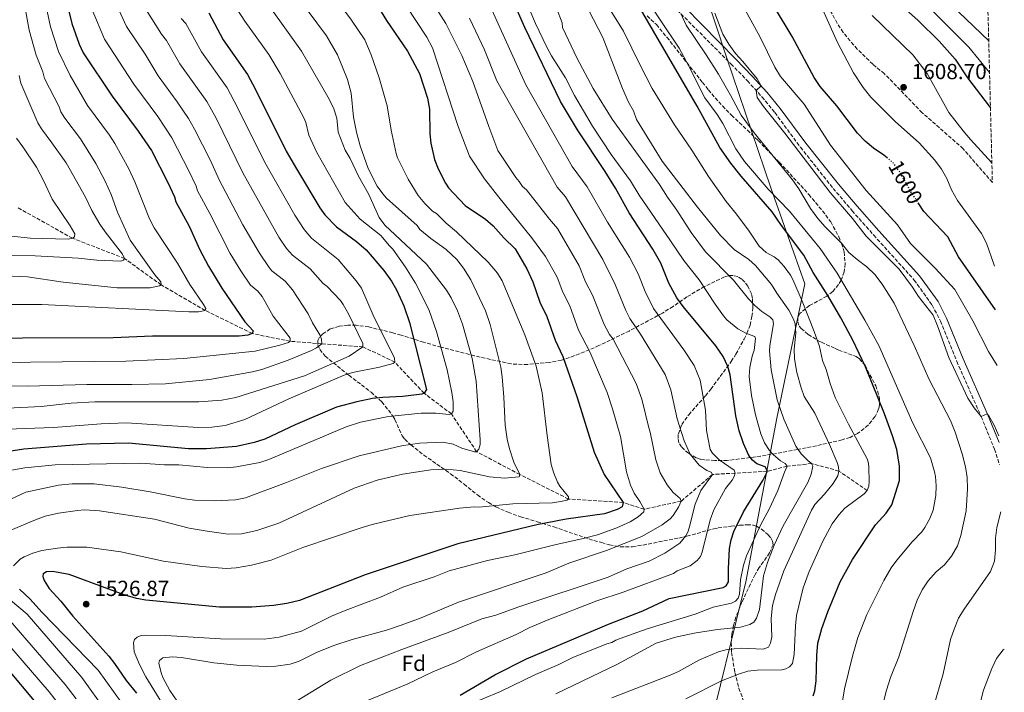
# Model space of a CAD drawing. Units: metres. Extents: x 671972 to 675437, y 4742147 to 4744546.
# Drawn here: x 674944 to 675397, y 4743766 to 4744075 of the extents above; entities that cross this region are included whole.
import ezdxf
from ezdxf.enums import TextEntityAlignment as Align

# ---------------------------------------------------------------- set-up
doc = ezdxf.new("R2010")
doc.units = ezdxf.units.M
doc.header["$MEASUREMENT"] = 0
doc.linetypes.add('DGN Style 3', pattern=[2.435891, 1.739922, -0.695969])
doc.linetypes.add('DGN Style 5', pattern=[1.217945, 0.521977, -0.695969])
for name, color, linetype, lineweight in [('Barranco lineal', 142, 'DGN Style 3', 13), ('Camino', 7, 'DGN Style 3', 0), ('Cauce permanente (área)', 142, 'Continuous', 13), ('Cota de curva de nivel directora', 7, 'Continuous', 0), ('Cota de punto acotado terreno', 7, 'Continuous', 0), ('Curva de nivel directora', 30, 'Continuous', 30), ('Curva de nivel directora no vista', 30, 'DGN Style 5', 30), ('Curva de nivel intermedia', 30, 'Continuous', 0), ('Etiqueta de zona arbolada', 92, 'Continuous', 0), ('Límite de Autonomía', 7, 'Continuous', 0), ('Margen derecho', 7, 'Continuous', 0), ('Punto acotado terreno (símbolo)', 7, 'Continuous', 0), ('Zona arbolada', 92, 'DGN Style 3', 0)]:
    doc.layers.add(name, color=color, linetype=linetype, lineweight=lineweight)
doc.styles.add('Style-Arial', font='arial.ttf')

# ---------------------------------------------------------------- blocks, each defined once
blk = doc.blocks.new('5PATER')
at = {"layer": 'Cauce permanente (área)', "linetype": 'Continuous', "lineweight": 0}
h = blk.add_hatch(color=51, dxfattribs=at)
edge = h.paths.add_edge_path()
edge.add_ellipse((0, 0), major_axis=(-0.11, -0.111), ratio=0.999422, start_angle=0, end_angle=360)

msp = doc.modelspace()

# ---------------------------------------------------------------- linework, layer by layer
at = {"layer": 'Barranco lineal', "color": 142, "linetype": 'DGN Style 3', "lineweight": 13}
msp.add_polyline3d([(675333.82, 4743858.49, 1570), (675320.81, 4743867.48, 1565), (675308.27, 4743870.94, 1560), (675297.01, 4743869.71, 1555), (675287.95, 4743867.38, 1550), (675273.19, 4743866.54, 1545), (675262.71, 4743865.91, 1540), (675248.4, 4743853.69, 1535), (675231.39, 4743849.93, 1530), (675221.73, 4743853.02, 1525), (675196.55, 4743854.62, 1520), (675174.3, 4743865.88, 1515), (675154.38, 4743876.37, 1510), (675142.79, 4743893.76, 1505), (675130.25, 4743903.25, 1500), (675116.79, 4743917.51, 1495), (675102.16, 4743924.59, 1490), (675083.21, 4743925.95, 1485), (675068.76, 4743927.15, 1480), (675051.28, 4743930.66, 1475), (675029.66, 4743941.34, 1470), (675009.45, 4743953.05, 1465), (674992.64, 4743965.18, 1460), (674968.72, 4743974.47, 1455), (674943.73, 4743988.45, 1450)], dxfattribs=at)
at = {"layer": 'Camino', "color": 7, "linetype": 'DGN Style 3', "lineweight": 0}
msp.add_polyline3d([(675239.65, 4744086.24, 1583.53), (675271.22, 4744054.58, 1588.98), (675278.76, 4744046.86, 1589.74), (675285.47, 4744039.46, 1590.17), (675291.35, 4744032.23, 1590.33), (675303.12, 4744016.29, 1590.2), (675318.19, 4743997.41, 1590.35), (675326.89, 4743987.14, 1590.41), (675336.8, 4743975.89, 1590.81), (675355.42, 4743955.29, 1590.68), (675363.66, 4743943.73, 1590.62), (675367.46, 4743936.41, 1590.66), (675374.96, 4743917.9, 1590.76), (675386.19, 4743892.41, 1589.99), (675392.28, 4743877.52, 1589.91), (675394.62, 4743870.4, 1589.98)], dxfattribs=at)
at = {"layer": 'Curva de nivel directora', "color": 30, "linetype": 'Continuous', "lineweight": 30, "flags": 128}
for points, elevation in [([(674963.98, 4744091.2), (674968.35, 4744073.23), (674971.76, 4744063.75), (674973.7, 4744059.65), (674986.93, 4744039.7), (674998.92, 4744023.72), (675005.05, 4744014.73), (675012.59, 4744000.04), (675015.57, 4743993.45), (675016.13, 4743991.19), (675022.25, 4743980.06), (675027.27, 4743969.15), (675031.23, 4743961.58), (675037.31, 4743951.53), (675047.9, 4743936.03), (675051.79, 4743931.95), (675051.28, 4743930.66), (675049.32, 4743929.95), (675045.36, 4743929.47), (675005.53, 4743929.55), (674987.41, 4743928.77), (674945.77, 4743928.59), (674940.11, 4743928.42)], 1475), ([(675271.29, 4743835.89), (675272.52, 4743839.71), (675276.98, 4743848.76), (675285.8, 4743863.16), (675287.95, 4743867.38), (675286.86, 4743869.43), (675283.12, 4743870.83), (675281.15, 4743872.46), (675279.48, 4743874.71), (675277.01, 4743880.17), (675275.05, 4743885.93), (675273.4, 4743892.82), (675270.88, 4743911.65), (675269.79, 4743915.5), (675267.63, 4743920.07), (675264.29, 4743925.03), (675249.29, 4743943.07), (675246.42, 4743947.05), (675242.73, 4743953.77), (675238.99, 4743963.05), (675235.35, 4743969.49), (675224.42, 4743986.21), (675218.14, 4743997.54), (675213.49, 4744005.2), (675200.75, 4744024.34), (675192.94, 4744037.26), (675176.49, 4744071.33), (675170.74, 4744084.66)], 1550), ([(675344.65, 4744085.9), (675357.16, 4744074.58), (675366.86, 4744064.99), (675374.16, 4744056.83), (675379.89, 4744048.25), (675389.8, 4744035.15), (675390.43, 4744034.45)], 1600), ([(675108.47, 4744081.75), (675112.9, 4744074.58), (675122.64, 4744060.51), (675128.12, 4744050.14), (675131.87, 4744038.88), (675132.74, 4744033.85), (675132.95, 4744022.54), (675133.35, 4744018.12), (675135.09, 4744010.73), (675136.64, 4744006.45), (675140.09, 4743999.75), (675141.49, 4743997.71), (675149.13, 4743989.5), (675158.43, 4743983.27), (675161.95, 4743980.23), (675166.85, 4743974.72), (675172.03, 4743969.62), (675177.38, 4743960.37), (675180.24, 4743954.47), (675183.37, 4743945.1), (675186.66, 4743938.49), (675190.4, 4743927.65), (675193.99, 4743920.16), (675200.49, 4743901.34), (675208.37, 4743876.14), (675212.91, 4743865.85), (675221.73, 4743853.02), (675221.27, 4743851.04), (675219.01, 4743849.78), (675213.18, 4743847.84), (675195.52, 4743845.34), (675182.06, 4743842.82), (675145.71, 4743833.97), (675103.13, 4743819.84), (675073, 4743808.07), (675067.18, 4743806.6), (675061.03, 4743805.68), (675051.05, 4743804.88), (675036.18, 4743804.93), (675002.48, 4743808.16), (674998.15, 4743808.95), (674992.39, 4743810.64), (674967.12, 4743820.01), (674959.56, 4743821.33), (674956.8, 4743821.11), (674955.26, 4743820.2), (674955.14, 4743819.04), (674955.67, 4743817.24), (674958, 4743813.44), (674963.32, 4743807.66), (674968.9, 4743800.76)], 1525), ([(675304.71, 4743966.75), (675294.46, 4743980.3), (675290.17, 4743986.56), (675275.91, 4744003.04), (675271.13, 4744008.97), (675266.04, 4744016.21), (675255.62, 4744035.15), (675228.54, 4744081.74)], 1575), ([(675342.96, 4744011.43), (675341.49, 4744012.66), (675336.7, 4744015.91), (675332.87, 4744019.13), (675329.32, 4744022.81), (675319.86, 4744035.37), (675312.24, 4744044.21), (675309.45, 4744048.36), (675299.27, 4744067.15), (675291.18, 4744080.67)], 1600), ([(675031.39, 4744078.08), (675037.93, 4744065.68), (675049.07, 4744049.74), (675052.61, 4744043.2), (675066.91, 4744014.48), (675071.57, 4744006.38), (675082.31, 4743988.51), (675084.62, 4743985.25), (675090.04, 4743979.78), (675099.17, 4743973.01), (675103.62, 4743969.1), (675111.75, 4743959.63), (675115.24, 4743954.75), (675117.61, 4743950.71), (675120.91, 4743943.36), (675123.54, 4743935.8), (675131.39, 4743904.94), (675130.25, 4743903.25), (675129.22, 4743902.87), (675120.48, 4743901.78), (675111.36, 4743901.32), (675106.48, 4743900.77), (675099.29, 4743899.31), (675089.93, 4743896.8), (675071.09, 4743888.69), (675057.09, 4743882.15), (675052.13, 4743880.58), (675044.05, 4743878.72), (675030.23, 4743877.72), (675021.95, 4743877.66), (674994.48, 4743880.26), (674975.14, 4743879.88), (674946.37, 4743877.61), (674939.5, 4743876.55)], 1500), ([(675392.8, 4743941.65), (675375.8, 4743965.96), (675370.92, 4743975.1), (675359.89, 4743986.81), (675357.55, 4743990.34)], 1600), ([(675309.04, 4743764.21), (675309.79, 4743766.53), (675310.4, 4743771.03), (675310.7, 4743782.79), (675311.16, 4743788.35), (675312.92, 4743795.12), (675315.69, 4743802.82), (675321.32, 4743816.65), (675327.08, 4743826.81), (675337.61, 4743842.85), (675342.54, 4743848.09), (675345.19, 4743851.95), (675348.58, 4743863.15), (675348.62, 4743869.77), (675347.43, 4743877.35), (675345.46, 4743883.67), (675341.76, 4743893.76), (675332.98, 4743915.41), (675327.24, 4743927.71), (675321.72, 4743937.88), (675315.77, 4743948.19), (675309.01, 4743958.81), (675304.71, 4743966.75)], 1575), ([(675146.88, 4743764.55), (675162.75, 4743773.79), (675177.31, 4743781.18), (675214.89, 4743797.19), (675230.79, 4743803.23), (675242.84, 4743808.89), (675267.6, 4743814.03), (675269.07, 4743814.75), (675270.16, 4743816.53), (675270.11, 4743822.53), (675270.58, 4743831.95), (675271.29, 4743835.89)], 1550), ([(674968.9, 4743800.76), (674985.39, 4743782.42), (674988.09, 4743779.05), (674993.41, 4743771.25), (674998.07, 4743765.4)], 1525), ([(674938.54, 4743776.96), (674951.93, 4743761.04)], 1500)]:
    msp.add_lwpolyline(points, dxfattribs=dict(at, elevation=elevation))
at = {"layer": 'Curva de nivel directora no vista', "color": 30, "linetype": 'DGN Style 5', "lineweight": 30, "elevation": 1600, "flags": 128}
msp.add_lwpolyline([(675357.55, 4743990.34), (675353.9, 4743995.85), (675348.69, 4744005.09), (675345.73, 4744009.12), (675342.96, 4744011.43)], dxfattribs=at)
at = {"layer": 'Curva de nivel intermedia', "color": 30, "linetype": 'Continuous', "lineweight": 0, "flags": 128}
for points, elevation in [([(675149.04, 4743759.49), (675165.27, 4743766.11), (675181.45, 4743774.06), (675192.15, 4743778.58), (675198.55, 4743781.77), (675214.25, 4743788.06), (675216.56, 4743788.72), (675218.29, 4743789.82), (675220.27, 4743790.61), (675232.78, 4743794.97), (675254.8, 4743801.73), (675262.97, 4743804.87), (675271.53, 4743806.71), (675273.3, 4743807.65), (675274.57, 4743809.04), (675275.2, 4743810.94), (675275.62, 4743817.46), (675277.04, 4743824.31), (675278.29, 4743828.51), (675284.74, 4743842.57), (675288.92, 4743850.24), (675292.78, 4743858.58), (675295.75, 4743867.04), (675297.01, 4743869.71), (675296.1, 4743870.99), (675293.96, 4743872.16), (675290.54, 4743875.07), (675288.93, 4743876.86), (675286.58, 4743880.5), (675284.88, 4743884.53), (675282.5, 4743893.32), (675280.61, 4743902.25), (675279.6, 4743910.9), (675279.81, 4743915.19), (675281.14, 4743920.88), (675281.9, 4743922.89), (675282.5, 4743928.47), (675282.17, 4743929.31), (675278.29, 4743930.7), (675274.43, 4743932.91), (675269.32, 4743937.05), (675267.83, 4743938.84), (675263.94, 4743944.21), (675256.65, 4743955.41), (675249.62, 4743964.31), (675243.37, 4743973.32), (675229.05, 4743994.28), (675225.04, 4744000.94), (675216.25, 4744012.94), (675207.55, 4744026.06), (675199.34, 4744040.01), (675195.17, 4744048.27), (675188.8, 4744058.25), (675186.6, 4744062.37), (675181.49, 4744073.17), (675170.74, 4744098.54)], 1555), ([(674954.65, 4744090.42), (674958.57, 4744071.68), (674962.3, 4744060.24), (674967.61, 4744049.21), (674975.6, 4744035.42), (674985.69, 4744021.92), (674988.22, 4744018.09), (674994.6, 4744006.38), (674997.35, 4744000.42), (675004.16, 4743983.44), (675006.29, 4743979.31), (675016.94, 4743963), (675022.68, 4743953.18), (675028.87, 4743944.09), (675029.98, 4743942.24), (675029.66, 4743941.34), (675026.59, 4743940.73), (675022.14, 4743940.69), (674954.63, 4743944.05), (674933.17, 4743944.09)], 1470), ([(674945.31, 4744089.65), (674948.78, 4744070.13), (674952.08, 4744058.59), (674955.16, 4744051), (674955.91, 4744047.95), (674962.65, 4744034.91), (674963.44, 4744032.65), (674965.25, 4744029.72), (674972.45, 4744020.13), (674979.41, 4744008.81), (674983.71, 4744000.68), (674986.45, 4743994.59), (674989.44, 4743986.39), (674995.16, 4743973.64), (675006.58, 4743957.72), (675009.24, 4743954.47), (675009.45, 4743953.05), (675008.68, 4743952.6), (675004.44, 4743951.67), (674989.21, 4743951.74), (674964.39, 4743954.25), (674947.98, 4743956.68), (674934.02, 4743957.38)], 1465), ([(675052.72, 4744090.13), (675073.97, 4744060.43), (675085.95, 4744039.42), (675088.59, 4744034.43), (675090.2, 4744029.65), (675090.83, 4744023.26), (675094.02, 4744015.01), (675096.28, 4744011.09), (675100.07, 4744002.98), (675104.66, 4743994.9), (675109.63, 4743984.07), (675112.18, 4743980.42), (675131.31, 4743962.64), (675140.53, 4743950.63), (675142.71, 4743947.11), (675145.57, 4743941.11), (675147.88, 4743935.02), (675152.26, 4743919.28), (675154.14, 4743908.82), (675155.95, 4743881.78), (675155.96, 4743879.66), (675155.46, 4743877.6), (675154.38, 4743876.37), (675153.35, 4743876.36), (675147.58, 4743878.08), (675143.56, 4743879.89), (675138.92, 4743880.82), (675128.13, 4743880.37), (675119.94, 4743879.02), (675100.35, 4743874.45), (675083.11, 4743868.65), (675067.07, 4743862.17), (675048.15, 4743855.25), (675043.62, 4743854.29), (675033.85, 4743853.75), (675024.79, 4743854.07), (675020.3, 4743854.66), (675004.42, 4743857.92), (674991.32, 4743860.12), (674978.65, 4743861.69), (674968.56, 4743861.63), (674962.34, 4743860.97), (674947.26, 4743857.76), (674935.75, 4743852.47)], 1510), ([(675067.19, 4744092.21), (675085.47, 4744067.54), (675090.46, 4744058.71), (675095.07, 4744047.36), (675096.79, 4744041.08), (675097.83, 4744030.16), (675099.17, 4744023.29), (675100.95, 4744017.01), (675104.55, 4744006.59), (675108.69, 4743998.35), (675111.23, 4743994.89), (675113.05, 4743992.96), (675127.12, 4743980.31), (675128.29, 4743978.52), (675133.33, 4743974.32), (675140.38, 4743969.29), (675145.23, 4743964.76), (675148.35, 4743960.8), (675151.73, 4743955.35), (675158.48, 4743941.05), (675160.6, 4743934.87), (675165.46, 4743915.17), (675166.13, 4743910.74), (675166.91, 4743901.49), (675167.45, 4743888.51), (675168.46, 4743882.22), (675169.46, 4743877.73), (675171.44, 4743871.51), (675174.3, 4743865.88), (675173.99, 4743864.85), (675167.18, 4743864.27), (675160.24, 4743864.81), (675146.87, 4743867.78), (675140.41, 4743868.33), (675133.35, 4743868.02), (675120.34, 4743866.02), (675108.64, 4743863.33), (675098.06, 4743859.66), (675063.54, 4743843.53), (675053.35, 4743840.12), (675046.29, 4743838.64), (675040.27, 4743838.5), (675030.66, 4743839.81), (675022.36, 4743841.23), (675006.42, 4743845.31), (674981.06, 4743849.26), (674974.28, 4743849.6), (674971.08, 4743849.36), (674962.25, 4743848.1), (674956.18, 4743846.72), (674950.93, 4743844.82), (674937.54, 4743839.06)], 1515), ([(675038.57, 4744088.82), (675047.82, 4744074.32), (675058.93, 4744058.91), (675064.2, 4744050.23), (675075.02, 4744029.85), (675075.94, 4744027.69), (675077.24, 4744021.88), (675080.97, 4744013.87), (675094.02, 4743990.86), (675100.94, 4743983.32), (675110.37, 4743975.72), (675114.33, 4743970.93), (675115.94, 4743969.4), (675121.73, 4743961.24), (675126.34, 4743953.83), (675132.41, 4743941.69), (675135.89, 4743931.56), (675140.84, 4743913.99), (675143.04, 4743903.66), (675143.58, 4743899.36), (675143.61, 4743895.05), (675142.79, 4743893.76), (675141.7, 4743893.49), (675135.58, 4743894.09), (675128.83, 4743894.05), (675113.95, 4743892.51), (675101.08, 4743889.99), (675094.44, 4743887.87), (675058.88, 4743872.83), (675054.71, 4743871.45), (675044.01, 4743869.41), (675039.75, 4743869.02), (675030.69, 4743869.09), (675017.64, 4743870.4), (675010.95, 4743870.42), (675000.08, 4743871.1), (674960.69, 4743870.4), (674946.82, 4743869.04), (674940.76, 4743867.96)], 1505), ([(675212.96, 4743934.89), (675207.59, 4743948.31), (675204.42, 4743954.44), (675201.42, 4743961.81), (675191.52, 4743978.99), (675187.9, 4743983.31), (675177.31, 4743996.8), (675175.5, 4743998.33), (675173.95, 4744000.62), (675172.4, 4744002.4), (675164.11, 4744014.88), (675159.94, 4744025.86), (675152.61, 4744046.55), (675147.58, 4744058.45), (675140.24, 4744073.14), (675128.45, 4744091.79)], 1535), ([(675333.82, 4743858.49), (675334.63, 4743860.61), (675334.75, 4743862.67), (675334.57, 4743869.1), (675334.35, 4743871.16), (675333.77, 4743873.08), (675325.16, 4743889.09), (675319.04, 4743901.3), (675316.78, 4743907.66), (675314.89, 4743914.21), (675313.26, 4743918.36), (675311.86, 4743924.78), (675309.41, 4743931.56), (675303.99, 4743945.5), (675299.61, 4743955.54), (675298.51, 4743957.46), (675295.68, 4743961.46), (675292.93, 4743964.61), (675291.12, 4743965.95), (675287.39, 4743967.94), (675284.19, 4743970.8), (675279.59, 4743977.75), (675273.81, 4743985.62), (675269.09, 4743991.43), (675260.96, 4744002.87), (675253.22, 4744015.03), (675245.23, 4744026.54), (675235.07, 4744043.28), (675229.46, 4744054.03), (675221.86, 4744069.68), (675209.87, 4744088.93)], 1570), ([(675087.33, 4744087.61), (675096.97, 4744074.64), (675102.95, 4744065.62), (675105.96, 4744058.7), (675109.57, 4744048.19), (675113.24, 4744035.29), (675115.15, 4744024.13), (675117.41, 4744013.42), (675118.07, 4744011.43), (675122.9, 4744001.7), (675127.55, 4743994.06), (675130.63, 4743990.44), (675134.13, 4743987), (675135.87, 4743985.79), (675140.34, 4743981.45), (675145.18, 4743977.44), (675159.62, 4743963.53), (675163.97, 4743958.49), (675166.18, 4743954.84), (675176.58, 4743930.11), (675181.7, 4743915.69), (675184.55, 4743903.5), (675186.75, 4743883.85), (675188.65, 4743870.56), (675189.84, 4743866.53), (675191.54, 4743862.42), (675192.58, 4743860.5), (675196.54, 4743855.71), (675196.55, 4743854.62), (675195.78, 4743854.1), (675193.84, 4743853.61), (675189.3, 4743852.95), (675171.04, 4743852.41), (675155.38, 4743850.9), (675153.26, 4743851.02), (675146.45, 4743850.45), (675123.66, 4743847.01), (675106.32, 4743842.88), (675101.78, 4743841.51), (675074.55, 4743832.38), (675060.05, 4743826.55), (675050.88, 4743824.17), (675043.88, 4743822.96), (675039.26, 4743822.73), (675028.08, 4743823.59), (675010.5, 4743826.12), (674991, 4743830.34), (674975.37, 4743832.54), (674966.05, 4743832.54), (674961.88, 4743832.11), (674954.56, 4743830.91), (674950.47, 4743829.78), (674946.58, 4743828.11), (674944.74, 4743826.94)], 1520), ([(674986.68, 4744087), (674993.53, 4744071.81), (675002.08, 4744059.02), (675008.05, 4744049.13), (675016.82, 4744037.22), (675022.04, 4744029.44), (675024.79, 4744024.68), (675032.17, 4744010.14), (675036.07, 4744001.25), (675047.05, 4743980.62), (675054.57, 4743967.57), (675059, 4743960.97), (675060.33, 4743959.47), (675066.35, 4743954.78), (675069.85, 4743950.72), (675076.95, 4743939.74), (675078.96, 4743935.56), (675082.28, 4743930.06), (675083.13, 4743928.07), (675083.21, 4743925.95)], 1485), ([(675009.7, 4743760.93), (675002.45, 4743772.91), (674999.44, 4743778.65), (674997.1, 4743784.44), (674996.68, 4743788.55), (674997.25, 4743790.1), (674998.43, 4743791.21), (675000.32, 4743791.85), (675002.37, 4743792.06), (675011.56, 4743791.86), (675036.64, 4743790.39), (675056.7, 4743790.28), (675063.61, 4743791.17), (675073.91, 4743793.88), (675087.66, 4743800.73), (675094, 4743803.47), (675110.17, 4743809.58), (675120.48, 4743814.14), (675134.83, 4743818.88), (675141.83, 4743821.62), (675159.33, 4743826.32), (675171.97, 4743828.92), (675190.27, 4743833.51), (675203.39, 4743836.43), (675209.88, 4743838.2), (675218.75, 4743841.34), (675224.94, 4743844.12), (675228.65, 4743846.44), (675231.2, 4743848.7), (675231.39, 4743849.93), (675229.31, 4743853.57), (675226.7, 4743857.26), (675225.01, 4743861), (675223.16, 4743867.18), (675220.41, 4743883.33), (675216.87, 4743896.16), (675214.39, 4743903.56), (675206.34, 4743922.31), (675201.25, 4743932.18), (675197.12, 4743943.4), (675193.96, 4743949.63), (675191.34, 4743956.62), (675185.98, 4743966.14), (675179.52, 4743974.8), (675164.53, 4743993.38), (675158.07, 4744001.78), (675151.08, 4744012.23), (675145.86, 4744025.76), (675134.07, 4744062.03), (675131.44, 4744066.83), (675117.2, 4744088.57)], 1530), ([(675321.29, 4743754.23), (675323.34, 4743767.4), (675327, 4743782.49), (675329.54, 4743791.03), (675333.61, 4743801.63), (675341.4, 4743817.17), (675344.8, 4743823.04), (675347.38, 4743826.59), (675354.44, 4743834.94), (675358.9, 4743839.56), (675360.35, 4743841.54), (675362.58, 4743845.72), (675364.16, 4743849.54), (675365.27, 4743856.23), (675365.5, 4743860.72), (675365.12, 4743864.92), (675364.76, 4743867.09), (675362.83, 4743873.5), (675354.81, 4743889.57), (675339.12, 4743925.13), (675332.67, 4743936.84), (675320.04, 4743958.4), (675312.25, 4743969.79), (675298.08, 4743986.88), (675288.33, 4743997.05), (675277.38, 4744009.76), (675273.39, 4744015.59), (675267.41, 4744027.23), (675264.94, 4744031.39), (675259.23, 4744039.06), (675257.93, 4744041.24), (675252.78, 4744051.95), (675247.36, 4744061.85), (675230.27, 4744087.63)], 1580), ([(675390.01, 4744050.68), (675380.46, 4744062.37), (675357.33, 4744085.58)], 1595), ([(675368.84, 4744085.29), (675389.64, 4744065.15)], 1590), ([(675190.74, 4743765.06), (675219.12, 4743778.71), (675236.81, 4743788.46), (675245.67, 4743791.09), (675254.31, 4743793), (675265.01, 4743794.61), (675275.67, 4743795.77), (675279.83, 4743797.02), (675281.7, 4743798.07), (675282.99, 4743799.88), (675284.28, 4743803.93), (675286.12, 4743819.29), (675287.98, 4743825.42), (675291.12, 4743833.46), (675295.26, 4743842.31), (675306.57, 4743862.19), (675308.05, 4743865.99), (675308.86, 4743869.66), (675308.27, 4743870.94), (675306.46, 4743872.28), (675303.46, 4743875.33), (675301.01, 4743878.87), (675295.53, 4743891.35), (675292.5, 4743900.26), (675289.7, 4743914.06), (675288.99, 4743922.73), (675289.12, 4743925.06), (675290.83, 4743935.28), (675290.51, 4743936.91), (675289.14, 4743938.35), (675285.35, 4743940.79), (675282.25, 4743943.6), (675279.35, 4743946.68), (675272.37, 4743955.19), (675259.54, 4743968.23), (675252.92, 4743977.16), (675246.42, 4743987.45), (675242.08, 4743993.34), (675238.35, 4743999.17), (675216.68, 4744029.26), (675207.9, 4744043.28), (675200.57, 4744057.03), (675193.87, 4744071.39), (675193.62, 4744073.53), (675191.13, 4744080.17)], 1560), ([(675276.92, 4744080.77), (675284.57, 4744066.87), (675291.37, 4744053.06), (675293.96, 4744048.79), (675304.85, 4744036.07), (675317.02, 4744017.28), (675333.26, 4743996.37), (675347.68, 4743980.61), (675353.72, 4743972.02), (675365.04, 4743960.7), (675374.13, 4743950.85), (675382.4, 4743936.54), (675389.47, 4743922.36), (675393.46, 4743915.99)], 1595), ([(674977.82, 4744079.42), (674983.46, 4744065.95), (674996.94, 4744045.25), (675007.87, 4744030.47), (675014.37, 4744020.65), (675022.38, 4744005.09), (675025.48, 4743998.39), (675026.1, 4743996.22), (675031.78, 4743985.9), (675041.15, 4743967.45), (675046.01, 4743959.44), (675050.46, 4743952.88), (675053.79, 4743950.1), (675055.89, 4743947.75), (675060.97, 4743938.73), (675068.68, 4743928.62), (675068.76, 4743927.15), (675068, 4743926.63), (675064.02, 4743925.37), (675052.67, 4743922.66), (675019.86, 4743919.16), (674993.24, 4743918.05), (674949.36, 4743917.53), (674924.49, 4743916.77)], 1480), ([(675002.58, 4744079.39), (675009.62, 4744068.23), (675011.85, 4744065.37), (675018.01, 4744054.65), (675030.36, 4744037.35), (675034.66, 4744029.66), (675046.96, 4744004.51), (675063.54, 4743975), (675067.05, 4743969.78), (675069.73, 4743966.72), (675077.84, 4743960.47), (675083.82, 4743953.69), (675085.69, 4743952.29), (675091.77, 4743945.84), (675093.06, 4743944.02), (675095.47, 4743939.81), (675102.15, 4743926.06), (675102.16, 4743924.59), (675095.76, 4743920.3), (675075.27, 4743911.28)], 1490), ([(675018.66, 4744075.54), (675020.75, 4744073.14), (675027.97, 4744060.16), (675039.71, 4744043.54), (675044.53, 4744034.64), (675056.91, 4744009.53), (675070.92, 4743985.08), (675075.15, 4743978.5), (675078.54, 4743974.52), (675090.79, 4743964.78), (675099.03, 4743954.92), (675101.44, 4743951.59), (675106.78, 4743939.14), (675116.68, 4743919.41), (675116.79, 4743917.51), (675115.96, 4743916.99), (675109.8, 4743915.28)], 1495), ([(675072.1, 4743762), (675087.38, 4743771.36), (675101.02, 4743778.14), (675119.99, 4743785.48), (675141.33, 4743793.26), (675156.84, 4743799.57), (675163.19, 4743801.23), (675173.7, 4743805.16), (675214.84, 4743818.79), (675223.43, 4743822.52), (675233.71, 4743826.13), (675240.81, 4743829.82), (675247.71, 4743834.37), (675250.41, 4743837.74), (675251.4, 4743839.48), (675252.09, 4743841.47), (675254.84, 4743852.23), (675257.43, 4743858.48), (675262.71, 4743865.91), (675262.1, 4743866.94), (675260.16, 4743867.74), (675256.6, 4743870.2), (675252.54, 4743875.26), (675249.78, 4743881.35), (675246.45, 4743891.43), (675243.67, 4743904.89), (675241.01, 4743911.81), (675229.73, 4743930.38), (675224.76, 4743937.65), (675222.95, 4743941.22), (675218.06, 4743953.23), (675212.36, 4743964.76), (675195.25, 4743993.46), (675191.38, 4743997.93), (675163.62, 4744046.88), (675158.02, 4744061.06), (675151.17, 4744075.6)], 1540), ([(675093.14, 4743757.43), (675122.4, 4743769.6), (675134.21, 4743775.21), (675144.65, 4743779.47), (675154.36, 4743784.44), (675172.57, 4743792.38), (675178.76, 4743795.55), (675186.73, 4743798.99), (675209.53, 4743807.87), (675221.73, 4743811.78), (675244.8, 4743820.44), (675246.53, 4743821.61), (675252.53, 4743823.99), (675255.75, 4743826.43), (675257.15, 4743828.24), (675258.03, 4743830.24), (675261.71, 4743845.11), (675263.29, 4743849.64), (675268.74, 4743859.5), (675271.76, 4743863.32), (675272.75, 4743865.05), (675273.19, 4743866.54), (675272.72, 4743867.95), (675265.75, 4743872.65), (675262.72, 4743875.78), (675261.6, 4743877.44), (675259.93, 4743886.1), (675259.48, 4743895.48), (675257.07, 4743909.25), (675254.32, 4743915.94), (675249.5, 4743923.16), (675235.66, 4743942.2), (675231.85, 4743949.99), (675228.52, 4743958.14), (675224.59, 4743965.73), (675214.55, 4743981.81), (675205.2, 4743998.08), (675198.22, 4744007.46), (675176.95, 4744044.93), (675161.31, 4744079.47)], 1545), ([(675216.56, 4743763.24), (675243.32, 4743773.63), (675247.06, 4743775.35), (675256.84, 4743780.75), (675265.52, 4743784.42), (675269.55, 4743785.42), (675275.96, 4743786.12), (675286.08, 4743785.68), (675288.49, 4743786.59), (675289.39, 4743788.39), (675289.94, 4743791.29), (675289.76, 4743799.71), (675290.29, 4743805.69), (675291.72, 4743810.75), (675295.57, 4743821.66), (675308.15, 4743849.58), (675309.72, 4743852.12), (675314.21, 4743856.83), (675318.16, 4743861.71), (675320.31, 4743865.23), (675320.81, 4743867.48), (675320.6, 4743869.47), (675319.94, 4743871.39), (675316.46, 4743879.63), (675309.7, 4743894.03), (675304.85, 4743901.79), (675303.49, 4743905.78), (675301.44, 4743912.82), (675300.37, 4743919.06), (675300.21, 4743923.56), (675301.01, 4743930.89), (675300.77, 4743935.14), (675300.02, 4743937.25), (675297.85, 4743941.38), (675292.29, 4743949.28), (675289.84, 4743953.27), (675282.42, 4743961.9), (675279.45, 4743964.74), (675272.69, 4743969.31), (675266.41, 4743975.69), (675255.9, 4743988.79), (675239.68, 4744009.88), (675227.84, 4744029.01), (675226.39, 4744033.05), (675224.18, 4744037.08), (675221.43, 4744043.36), (675212.39, 4744066.75), (675205.94, 4744079.1)], 1565), ([(675341.42, 4743761.98), (675342.74, 4743766.8), (675344.49, 4743772.64), (675348.27, 4743782.11), (675354.85, 4743802.97), (675356.81, 4743808.11), (675359.05, 4743812.85), (675361.82, 4743817.01), (675365.44, 4743821.16), (675369.37, 4743824.41), (675372.59, 4743828.36), (675375.25, 4743833.06), (675376.75, 4743837.83), (675379.25, 4743849.19), (675379.86, 4743859.35), (675379.78, 4743864.52), (675378.98, 4743869.45), (675377.48, 4743875.48), (675374.19, 4743885.33), (675372.04, 4743890.67), (675362.2, 4743909.5), (675355.35, 4743925.22), (675346.25, 4743944.68), (675340.62, 4743953.37), (675337.24, 4743957.81), (675333.63, 4743961.28), (675329.17, 4743964.66), (675325.43, 4743967.98), (675321.97, 4743972.19), (675314.43, 4743979.72), (675311.15, 4743983.49), (675307.68, 4743988.09), (675302.38, 4743997.21), (675299.48, 4744001.28), (675281.9, 4744022.88), (675275.94, 4744031.04), (675271.07, 4744040.31), (675265.48, 4744049.88), (675259.83, 4744058.81), (675250.67, 4744072.36), (675248.15, 4744077.71)], 1585), ([(675394.28, 4743883.75), (675392.12, 4743888.54), (675389.66, 4743892.89), (675388.97, 4743893.83), (675386.1, 4743892.61), (675382.94, 4743896.49), (675380.1, 4743901), (675371.28, 4743919.64), (675366.14, 4743934.28), (675364.06, 4743939.12), (675357.34, 4743947.66), (675354.68, 4743951.99), (675348.54, 4743960.23), (675333.4, 4743975.41), (675327.06, 4743983.52), (675316.81, 4743995.5), (675295.98, 4744022.76), (675286.19, 4744034.99), (675283.23, 4744039.24), (675282.77, 4744042.44), (675285.09, 4744044.51), (675283.24, 4744047.8), (675276.74, 4744055.76), (675273.23, 4744059.32), (675270.29, 4744063.74), (675267.55, 4744068.31), (675263.79, 4744077.98)], 1590), ([(675392.29, 4743961.68), (675392.07, 4743962.14), (675388.54, 4743972.25), (675386.32, 4743976.73), (675375.24, 4743991.9), (675372.49, 4743996.69), (675370.44, 4744001.9), (675367.92, 4744006.22), (675364.92, 4744010.36), (675357.67, 4744018.37), (675346.73, 4744027.98), (675335.41, 4744039.32), (675331.93, 4744043.72), (675327.47, 4744050.54), (675320.14, 4744064.4), (675313.36, 4744079.42)], 1605), ([(675336.14, 4744076.9), (675354.79, 4744058.75), (675361.38, 4744050.2), (675371.33, 4744032.3), (675377.92, 4744023.92), (675381.25, 4744019.9), (675391.07, 4744009.16)], 1605), ([(674944.3, 4744049.23), (674944.97, 4744045.74), (674952.78, 4744027.48), (674954.41, 4744024.73), (674959.21, 4744018.34), (674965.76, 4744009.08), (674974.67, 4743993.36), (674977.59, 4743987.27), (674981.34, 4743980.97), (674983.74, 4743977.39), (674991.66, 4743967.1), (674992.64, 4743965.18), (674992.13, 4743964.34), (674990.91, 4743963.88), (674979.85, 4743964.36), (674971.3, 4743965.28), (674951.56, 4743966.4), (674933.49, 4743966.72)], 1460), ([(674943.03, 4744020.53), (674945.98, 4744016.53), (674952.19, 4744007.18), (674955.55, 4744000.72), (674959.34, 4743992.46), (674967.67, 4743980.25), (674969.78, 4743976.44), (674969.68, 4743975.12), (674968.72, 4743974.47), (674966.8, 4743974.07), (674949.25, 4743974.5), (674923.84, 4743977.29)], 1455), ([(675016.84, 4743761.69), (675013.5, 4743766.66), (675010.17, 4743772.68), (675009.39, 4743774.73), (675008.39, 4743779.16), (675008.7, 4743780.45), (675010.21, 4743781.59), (675014.47, 4743782.1), (675018.78, 4743781.74), (675033.58, 4743779.35), (675044.26, 4743778.33), (675057.62, 4743777.71), (675062.06, 4743777.89), (675068.68, 4743778.71), (675072.88, 4743780.1), (675080.74, 4743784.07), (675088.79, 4743787.34), (675097.19, 4743790.1), (675112.97, 4743794.33), (675119.7, 4743796.63), (675128.87, 4743799.97), (675146.01, 4743807.18), (675186.3, 4743820.71), (675196.78, 4743825.09), (675214.06, 4743830.97), (675230.28, 4743837.36), (675239.55, 4743842.7), (675243.25, 4743845.49), (675244.66, 4743847.04), (675247.19, 4743850.87), (675248.4, 4743853.69), (675247.88, 4743854.9), (675244.64, 4743857.58), (675241.84, 4743861.12), (675238.63, 4743866.66), (675236.69, 4743872.69), (675234.15, 4743885.39), (675233.43, 4743887.38), (675230.27, 4743900.52), (675227.7, 4743907.68), (675217.13, 4743928.1), (675215.43, 4743930.27), (675212.96, 4743934.89)], 1535), ([(675083.21, 4743925.95), (675080.78, 4743924.06), (675078.55, 4743922.91), (675067.73, 4743918.39), (675055.75, 4743914.22), (675051.36, 4743913.12), (675031.66, 4743909.5), (675011.49, 4743907.62), (674995.94, 4743907.25), (674975.37, 4743907.22), (674948.2, 4743906.51), (674931.22, 4743906.76)], 1485), ([(675109.8, 4743915.28), (675097.4, 4743912.8), (675093.59, 4743911.57), (675068.14, 4743900.7), (675047.9, 4743891.17), (675038.92, 4743888.4), (675032.69, 4743887.65), (675026.45, 4743887.52), (674993.59, 4743889.64), (674981.97, 4743889.14), (674960, 4743887.56), (674929.91, 4743886.39)], 1495), ([(675075.27, 4743911.28), (675043.73, 4743901.28), (675037.31, 4743900.1), (675026.7, 4743899.28), (674978.95, 4743899.32), (674968.15, 4743898.66), (674954.29, 4743897.21), (674938.93, 4743896.45)], 1490), ([(675333.82, 4743858.49), (675332.41, 4743857.06), (675323.59, 4743850.44), (675320.75, 4743847.37), (675317.73, 4743843.2), (675313.36, 4743835.33), (675307.15, 4743821.38), (675304.42, 4743813.86), (675301.33, 4743801.03), (675300.79, 4743796.35), (675300.31, 4743783.24), (675299.44, 4743779.12), (675298.17, 4743777.44), (675296.5, 4743776.59), (675294.56, 4743776.08), (675283.2, 4743776.04), (675279.04, 4743775.56), (675275.12, 4743774.31), (675266.85, 4743771.1), (675250.45, 4743762.74)], 1570), ([(675395.18, 4743848.68), (675393.38, 4743841.59), (675392.77, 4743836.63), (675392.76, 4743831.36), (675392.28, 4743826.05), (675390.39, 4743821.31), (675378.31, 4743804.08), (675375.69, 4743799.82), (675373.76, 4743794.83), (675372.1, 4743790.12), (675368.68, 4743774.33), (675364.31, 4743758.93)], 1590), ([(674944.74, 4743826.94), (674941.62, 4743823.94)], 1520), ([(674931.57, 4743815.38), (674947.83, 4743801.72), (674972.97, 4743772.59), (674984.16, 4743757.05)], 1515), ([(674944.4, 4743813.16), (674949.19, 4743808.7), (674954.76, 4743802.46), (674980.46, 4743775.96), (674991.11, 4743761.23)], 1520), ([(674932.2, 4743795.93), (674958, 4743766.01), (674964.21, 4743757.92)], 1505), ([(674940.01, 4743798.82), (674965.35, 4743769.44), (674970.46, 4743762.79)], 1510), ([(675396.79, 4743785.63), (675396.22, 4743785.29), (675393.15, 4743781.36), (675390.99, 4743776.79), (675387.23, 4743766.73), (675384.53, 4743755.9)], 1595)]:
    msp.add_lwpolyline(points, dxfattribs=dict(at, elevation=elevation))
at = {"layer": 'Límite de Autonomía', "color": 7, "linetype": 'Continuous', "lineweight": 0}
msp.add_polyline3d([(675059.84, 4744537.91, 1512.13), (675077.25, 4744502.24, 1509.77), (675090.95, 4744467.44, 1517.72), (675107.52, 4744437.21, 1525.89), (675115.24, 4744422, 1528.76), (675130.19, 4744400.48, 1537.34), (675149.75, 4744374.94, 1547.15), (675161.8, 4744353.17, 1555.88), (675180.83, 4744324.94, 1566.53), (675192.01, 4744286.36, 1579.12), (675211.42, 4744232.47, 1590.13), (675228.7, 4744177.85, 1593.13), (675248.21, 4744121.42, 1593.38), (675269.15, 4744057.67, 1588.54), (675289.57, 4743997.59, 1580.58), (675305.16, 4743953.59, 1572.17), (675292.35, 4743891.81, 1558.78), (675278.04, 4743816.63, 1556.19), (675259.55, 4743741.15, 1577.17), (675235.02, 4743651.07, 1614.54), (675206.99, 4743559.83, 1621.7), (675182.66, 4743471.28, 1608.34), (675173.91, 4743440.85, 1605.42)], dxfattribs=at)
at = {"layer": 'Margen derecho', "color": 7, "linetype": 'Continuous', "lineweight": 0}
msp.add_polyline3d([(675394.36, 4743880.67, 1589.92), (675389.06, 4743893.63, 1589.99), (675377.83, 4743919.12, 1590.76), (675370.29, 4743937.71, 1590.66), (675366.33, 4743945.36, 1590.62), (675357.86, 4743957.25, 1590.68), (675339.13, 4743977.96, 1590.81), (675329.24, 4743989.17, 1590.41), (675320.6, 4743999.39, 1590.35), (675305.6, 4744018.19, 1590.2), (675293.81, 4744034.14, 1590.33), (675287.84, 4744041.49, 1590.17), (675281.03, 4744049, 1589.74), (675273.44, 4744056.77, 1588.98), (675242.21, 4744088.76, 1583.53)], dxfattribs=at)
at = {"layer": 'Zona arbolada', "color": 92, "linetype": 'DGN Style 3', "lineweight": 0}
for points in [[(675382.88, 4744329.38, 1559.31), (675391.3, 4744000.17, 1615.48), (675377.91, 4744015.58, 1613.98), (675359.1, 4744032.17, 1613.94), (675341.69, 4744050.1, 1612.99), (675336.38, 4744054.41, 1612.64), (675329.18, 4744061.42, 1612.23), (675322.76, 4744069.09, 1611.86), (675320, 4744073.28, 1611.68), (675316.94, 4744078.91, 1611.47)], [(675232.67, 4744076.66, 1583.75), (675236.97, 4744072.64, 1584.72), (675241.83, 4744066.82, 1585.69), (675249.47, 4744057.15, 1586.53), (675258.1, 4744046.13, 1586.41), (675260.83, 4744042.69, 1586.73), (675267.3, 4744035.27, 1588.57), (675271.49, 4744030.97, 1589.47), (675278.77, 4744024.13, 1590.4), (675283.66, 4744019.36, 1590.43), (675293.42, 4744009.44, 1588.62), (675307.03, 4743994.63, 1588.58), (675314.78, 4743985.14, 1588.58), (675317.05, 4743981.96, 1588), (675320.77, 4743975.13, 1585.87), (675322.07, 4743972.09, 1585.66), (675323.16, 4743968.18, 1585.48), (675323.69, 4743962.84, 1585.24), (675323.27, 4743958.98, 1585.04), (675321.88, 4743955.18, 1584.84), (675320.67, 4743953.18, 1584.73), (675317.97, 4743950.05, 1584.29), (675315.19, 4743947.87, 1583.31), (675307.31, 4743943.56, 1578.91), (675302.9, 4743939.93, 1576.63), (675302.01, 4743938.21, 1575.95), (675301.91, 4743936.13, 1575.31), (675302.59, 4743934.11, 1574.71), (675303.47, 4743933, 1574.32), (675306.7, 4743930.26, 1573.53), (675311.22, 4743927.4, 1573.54), (675312.81, 4743926.67, 1574.11), (675319.13, 4743923.81, 1579.15), (675320.72, 4743923.1, 1579.79), (675328.76, 4743920.07, 1579.71), (675330.29, 4743919.09, 1579.65), (675332.8, 4743916.08, 1579.54), (675337.77, 4743906.73, 1579.09), (675339.46, 4743901.06, 1578.41), (675339.48, 4743897.87, 1577.79), (675339.07, 4743896.05, 1577.36), (675337.4, 4743892.49, 1576.45), (675334.26, 4743888.62, 1575.47), (675329.35, 4743884.7, 1574.4), (675325.92, 4743882.97, 1573.7), (675322.28, 4743881.8, 1572.96), (675310.5, 4743879.12, 1570.47), (675301.74, 4743877.37, 1568.09), (675284.84, 4743874.3, 1562.67), (675269.55, 4743872.38, 1557.54), (675263.86, 4743872.3, 1555.44), (675258.93, 4743872.64, 1554.01), (675257.04, 4743872.99, 1553.73), (675255.18, 4743873.62, 1553.68), (675251.65, 4743875.66, 1554), (675248.5, 4743878.55, 1554.38), (675247.29, 4743880.53, 1554.49), (675246.9, 4743882.54, 1554.59), (675247.07, 4743884.67, 1554.69), (675248.61, 4743888.88, 1554.92), (675251.8, 4743893.37, 1555.41), (675259.51, 4743902.06, 1558.6), (675261.98, 4743905.12, 1559.39), (675271.32, 4743917.85, 1560.43), (675273.48, 4743921.17, 1561.1), (675277.23, 4743928.05, 1562.7), (675278.55, 4743930.76, 1563), (675280, 4743934.54, 1563.1), (675280.88, 4743938.52, 1563.05), (675281.26, 4743942.54, 1562.99), (675281.09, 4743946.98, 1563.09), (675280.66, 4743948.89, 1563.25), (675278.95, 4743952.53, 1563.57), (675277.64, 4743954.24, 1563.61), (675276.18, 4743955.68, 1563.52), (675274.31, 4743956.84, 1563.27), (675272.3, 4743957.33, 1562.9), (675270.25, 4743957.28, 1562.45), (675268.23, 4743956.82, 1561.96), (675258.98, 4743952.29, 1559.39), (675250.98, 4743947.51, 1556.97), (675244.59, 4743943.14, 1554.82), (675239.79, 4743940.11, 1552.85), (675224.49, 4743931.85, 1544.73), (675210.52, 4743925.12, 1538.2), (675208.4, 4743924.09, 1537.2), (675197.01, 4743919.61, 1532.41), (675193.35, 4743918.52, 1531.05), (675187.8, 4743917.39, 1529.07), (675177.74, 4743916.44, 1525.33), (675170.25, 4743916.71, 1522.49), (675153.42, 4743920.43, 1515.93), (675138.04, 4743924.38, 1510.38), (675130.02, 4743926.73, 1507.85), (675119.68, 4743929.97, 1505.55), (675115.84, 4743931.04, 1505.16), (675104.87, 4743933.71, 1504.91), (675099.04, 4743934.51, 1503.6), (675095.14, 4743934.47, 1502.5), (675091.24, 4743934.04, 1501.72), (675087.17, 4743932.79, 1501.54), (675083.72, 4743930.57, 1501.87), (675082.16, 4743929.05, 1502.21), (675081.36, 4743927.33, 1502.7), (675081.5, 4743925.35, 1503.35), (675082.34, 4743923.33, 1504.05), (675084.79, 4743920.33, 1505.04), (675095.7, 4743911.52, 1505.61), (675105.87, 4743903.75, 1509.72), (675110.86, 4743899.27, 1512.33), (675115.85, 4743892.79, 1515.7), (675116.83, 4743891.13, 1516.08), (675120.2, 4743883.64, 1515.56), (675121.37, 4743882.13, 1515.92), (675124.21, 4743879.48, 1517.29), (675130.15, 4743874.82, 1519.97), (675142.39, 4743866.25, 1525.22), (675148.58, 4743861.46, 1527.22), (675154.8, 4743856.49, 1528.36), (675159.79, 4743852.97, 1528.97), (675163.26, 4743851.03, 1529.05), (675168.83, 4743848.54, 1528.99), (675174.51, 4743846.49, 1529.31), (675182.23, 4743844.2, 1530.59), (675189.91, 4743841.81, 1532.38), (675205.93, 4743836.27, 1536.95), (675211.82, 4743834.58, 1537.89), (675215.45, 4743833.53, 1538.47), (675220.35, 4743832.61, 1539.65), (675225.95, 4743832.73, 1541.94), (675230.81, 4743833.49, 1543.72), (675247.24, 4743836.69, 1546.3), (675250.97, 4743837.61, 1547.45), (675263.4, 4743840.93, 1552.21), (675265.3, 4743841.33, 1552.6), (675271.3, 4743842.16, 1552.86), (675275.19, 4743842.55, 1553.74), (675278.61, 4743842.83, 1555.98), (675281.53, 4743842.61, 1558.84), (675282.91, 4743842.19, 1560.29), (675285.26, 4743840.83, 1562.49), (675288.21, 4743838.33, 1564.75), (675289.48, 4743836.86, 1565.81), (675290.33, 4743835.29, 1566.74), (675290.55, 4743833.65, 1567.46), (675288.97, 4743829.84, 1568.46), (675284.21, 4743823.11, 1569.26), (675282.33, 4743819.99, 1569.43), (675276.28, 4743807.38, 1569.44), (675273.47, 4743800.38, 1569.69), (675272.34, 4743796.51, 1570.11), (675271.62, 4743792.55, 1570.72), (675271.33, 4743788.59, 1571.54), (675271.54, 4743784.17, 1572.77), (675272.99, 4743774.93, 1576.23), (675274.87, 4743767.63, 1579.06), (675288.53, 4743729.92, 1590.68)], [(675232.67, 4744076.66, 1583.75), (675236.97, 4744072.64, 1584.72), (675241.83, 4744066.82, 1585.69), (675249.47, 4744057.15, 1586.53), (675258.1, 4744046.13, 1586.41), (675260.83, 4744042.69, 1586.73), (675267.3, 4744035.27, 1588.57), (675271.49, 4744030.97, 1589.47), (675278.77, 4744024.13, 1590.4), (675283.66, 4744019.36, 1590.43), (675293.42, 4744009.44, 1588.62), (675307.03, 4743994.63, 1588.58), (675314.78, 4743985.14, 1588.58), (675317.05, 4743981.96, 1588), (675320.77, 4743975.13, 1585.87), (675322.07, 4743972.09, 1585.66), (675323.16, 4743968.18, 1585.48), (675323.69, 4743962.84, 1585.24), (675323.27, 4743958.98, 1585.04), (675321.88, 4743955.18, 1584.84), (675320.67, 4743953.18, 1584.73), (675317.97, 4743950.05, 1584.29), (675315.19, 4743947.87, 1583.31)], [(675391.3, 4744000.17, 1615.48), (675377.91, 4744015.58, 1613.98), (675359.1, 4744032.17, 1613.94), (675341.69, 4744050.1, 1612.99), (675336.38, 4744054.41, 1612.64), (675329.18, 4744061.42, 1612.23), (675322.76, 4744069.09, 1611.86), (675320, 4744073.28, 1611.68), (675316.94, 4744078.91, 1611.47)], [(675315.19, 4743947.87, 1583.31), (675307.31, 4743943.56, 1578.91), (675302.9, 4743939.93, 1576.63), (675302.01, 4743938.21, 1575.95), (675301.91, 4743936.13, 1575.31), (675302.59, 4743934.11, 1574.71), (675303.47, 4743933, 1574.32), (675306.7, 4743930.26, 1573.53), (675311.22, 4743927.4, 1573.54), (675312.81, 4743926.67, 1574.11), (675319.13, 4743923.81, 1579.15), (675320.72, 4743923.1, 1579.79), (675328.76, 4743920.07, 1579.71), (675330.29, 4743919.09, 1579.65), (675332.8, 4743916.08, 1579.54), (675337.77, 4743906.73, 1579.09), (675339.46, 4743901.06, 1578.41), (675339.48, 4743897.87, 1577.79), (675339.07, 4743896.05, 1577.36), (675337.4, 4743892.49, 1576.45), (675334.26, 4743888.62, 1575.47), (675329.35, 4743884.7, 1574.4), (675325.92, 4743882.97, 1573.7), (675322.28, 4743881.8, 1572.96), (675310.5, 4743879.12, 1570.47), (675301.74, 4743877.37, 1568.09), (675284.84, 4743874.3, 1562.67), (675269.55, 4743872.38, 1557.54), (675263.86, 4743872.3, 1555.44), (675258.93, 4743872.64, 1554.01), (675257.04, 4743872.99, 1553.73), (675255.18, 4743873.62, 1553.68), (675251.65, 4743875.66, 1554), (675248.5, 4743878.55, 1554.38), (675247.29, 4743880.53, 1554.49), (675246.9, 4743882.54, 1554.59), (675247.07, 4743884.67, 1554.69), (675248.61, 4743888.88, 1554.92), (675251.8, 4743893.37, 1555.41), (675259.51, 4743902.06, 1558.6), (675261.98, 4743905.12, 1559.39), (675271.32, 4743917.85, 1560.43), (675273.48, 4743921.17, 1561.1), (675277.23, 4743928.05, 1562.7), (675278.55, 4743930.76, 1563), (675280, 4743934.54, 1563.1), (675280.88, 4743938.52, 1563.05), (675281.26, 4743942.54, 1562.99), (675281.09, 4743946.98, 1563.09), (675280.66, 4743948.89, 1563.25), (675278.95, 4743952.53, 1563.57), (675277.64, 4743954.24, 1563.61), (675276.18, 4743955.68, 1563.52), (675274.31, 4743956.84, 1563.27), (675272.3, 4743957.33, 1562.9), (675270.25, 4743957.28, 1562.45), (675268.23, 4743956.82, 1561.96), (675258.98, 4743952.29, 1559.39), (675250.98, 4743947.51, 1556.97), (675244.59, 4743943.14, 1554.82), (675239.79, 4743940.11, 1552.85), (675224.49, 4743931.85, 1544.73), (675210.52, 4743925.12, 1538.2), (675208.4, 4743924.09, 1537.2), (675197.01, 4743919.61, 1532.41), (675193.35, 4743918.52, 1531.05), (675187.8, 4743917.39, 1529.07), (675177.74, 4743916.44, 1525.33), (675170.25, 4743916.71, 1522.49), (675153.42, 4743920.43, 1515.93), (675138.04, 4743924.38, 1510.38), (675130.02, 4743926.73, 1507.85), (675119.68, 4743929.97, 1505.55), (675115.84, 4743931.04, 1505.16), (675104.87, 4743933.71, 1504.91), (675099.04, 4743934.51, 1503.6), (675095.14, 4743934.47, 1502.5), (675091.24, 4743934.04, 1501.72), (675087.17, 4743932.79, 1501.54), (675083.72, 4743930.57, 1501.87), (675082.16, 4743929.05, 1502.21), (675081.36, 4743927.33, 1502.7), (675081.5, 4743925.35, 1503.35), (675082.34, 4743923.33, 1504.05), (675084.79, 4743920.33, 1505.04), (675095.7, 4743911.52, 1505.61), (675105.87, 4743903.75, 1509.72), (675110.86, 4743899.27, 1512.33), (675115.85, 4743892.79, 1515.7), (675116.83, 4743891.13, 1516.08), (675120.2, 4743883.64, 1515.56), (675121.37, 4743882.13, 1515.92), (675124.21, 4743879.48, 1517.29), (675130.15, 4743874.82, 1519.97), (675142.39, 4743866.25, 1525.22), (675148.58, 4743861.46, 1527.22), (675154.8, 4743856.49, 1528.36), (675159.79, 4743852.97, 1528.97), (675163.26, 4743851.03, 1529.05), (675168.83, 4743848.54, 1528.99), (675174.51, 4743846.49, 1529.31)], [(675174.51, 4743846.49, 1529.31), (675182.23, 4743844.2, 1530.59), (675189.91, 4743841.81, 1532.38), (675205.93, 4743836.27, 1536.95), (675211.82, 4743834.58, 1537.89), (675215.45, 4743833.53, 1538.47), (675220.35, 4743832.61, 1539.65), (675225.95, 4743832.73, 1541.94), (675230.81, 4743833.49, 1543.72), (675247.24, 4743836.69, 1546.3), (675250.97, 4743837.61, 1547.45), (675263.4, 4743840.93, 1552.21), (675265.3, 4743841.33, 1552.6), (675271.3, 4743842.16, 1552.86), (675275.19, 4743842.55, 1553.74), (675278.61, 4743842.83, 1555.98), (675281.53, 4743842.61, 1558.84), (675282.91, 4743842.19, 1560.29), (675285.26, 4743840.83, 1562.49), (675288.21, 4743838.33, 1564.75), (675289.48, 4743836.86, 1565.81), (675290.33, 4743835.29, 1566.74), (675290.55, 4743833.65, 1567.46), (675288.97, 4743829.84, 1568.46), (675284.21, 4743823.11, 1569.26), (675282.33, 4743819.99, 1569.43), (675276.28, 4743807.38, 1569.44), (675273.47, 4743800.38, 1569.69), (675272.34, 4743796.51, 1570.11), (675271.62, 4743792.55, 1570.72), (675271.33, 4743788.59, 1571.54), (675271.54, 4743784.17, 1572.77), (675272.99, 4743774.93, 1576.23), (675274.87, 4743767.63, 1579.06), (675288.53, 4743729.92, 1590.68)]]:
    msp.add_polyline3d(points, dxfattribs=at)

# ---------------------------------------------------------------- block references
at = {"layer": 'Punto acotado terreno (símbolo)', "color": 7, "linetype": 'Continuous', "lineweight": 0, "xscale": 10, "yscale": 10, "zscale": 10}
for p in [(675350.5, 4744043.85, 1608.7), (674975.01, 4743806.32, 1526.87)]:
    msp.add_blockref('5PATER', p, dxfattribs=at)

# ---------------------------------------------------------------- texts
at = {"layer": 'Cota de curva de nivel directora', "color": 7, "linetype": 'Continuous', "lineweight": 0, "style": 'Style-Arial'}
msp.add_text('1600', height=7, rotation=299.4354, dxfattribs=at).set_placement((675351.41, 4744000.26, 1600), align=Align.MIDDLE_CENTER)
at = {"layer": 'Cota de punto acotado terreno', "color": 7, "linetype": 'Continuous', "lineweight": 0, "style": 'Style-Arial'}
for s, p in [('1608.70', (675354.25, 4744047.6, 1608.7)), ('1526.87', (674978.76, 4743810.07, 1526.87))]:
    msp.add_text(s, height=7, dxfattribs=at).set_placement(p)
at = {"layer": 'Etiqueta de zona arbolada', "color": 92, "linetype": 'Continuous', "lineweight": 0, "style": 'Style-Arial'}
msp.add_text('Fd', height=7, dxfattribs=at).set_placement((675125.52, 4743779.14, 1542.44), align=Align.MIDDLE_CENTER)

doc.saveas('drawing.dxf')
